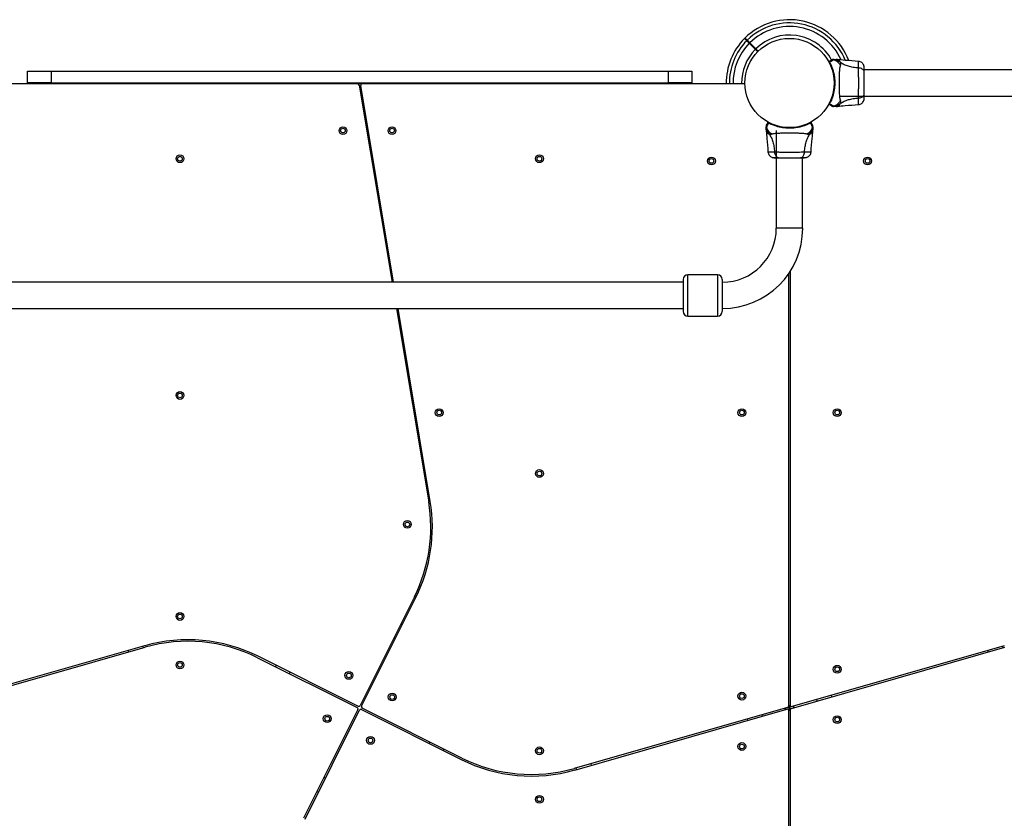
# Model space of a CAD drawing. Units: millimetres. Extents: x 1797 to 25342, y 1057 to 21831.
# Drawn here: x 11169 to 12429, y 18973 to 19995 of the extents above; entities that cross this region are included whole.
import ezdxf

# ---------------------------------------------------------------- set-up
doc = ezdxf.new("R2010")
doc.units = ezdxf.units.MM
doc.header["$LTSCALE"] = 200

msp = doc.modelspace()

# ---------------------------------------------------------------- linework, layer by layer
at = {"color": 7, "linetype": 'Continuous', "lineweight": 25}
for p, q in [((12102.5, 19965), (12110.2, 19957.3)), ((12110.9, 19958), (12103.2, 19965.7)), ((12207.5, 19943.4), (12208, 19943.7)), ((12215.5, 19944.1), (12213.8, 19944.2)), ((12242.3, 19933.5), (12242.3, 19934)), ((11179, 19914.2), (11179, 19929.2)), ((11179, 19929.2), (11209, 19929.2)), ((11209, 19929.2), (11209, 19914.2)), ((11209, 19929.2), (11999, 19929.2)), ((11999, 19914.2), (11999, 19929.2)), ((11999, 19929.2), (12029, 19929.2)), ((12029, 19929.2), (12029, 19914.2)), ((13190, 19931.1), (12249.7, 19931.1)), ((11601.3, 19913.2), (11112.5, 19913.2)), ((11209, 19914.2), (11179, 19914.2)), ((11209, 19914.2), (11999, 19914.2)), ((11607.4, 19913.2), (11601.3, 19913.2)), ((11603.2, 19911.6), (11645.4, 19659.1)), ((11647.4, 19659.1), (11605.4, 19910.9)), ((12095.5, 19913.2), (11607.4, 19913.2)), ((12029, 19914.2), (11999, 19914.2)), ((12095.8, 19913.4), (12058.5, 19913.2)), ((12095.8, 19913.2), (12095.8, 19913.4)), ((12096.3, 19913), (12096.3, 19913.4)), ((12096.9, 19917.2), (12096.8, 19917.2)), ((12096.8, 19911.2), (12096.9, 19911.2)), ((12218, 19897.4), (13158.3, 19897.4)), ((12204.8, 19888.1), (12204.9, 19888.1)), ((12204.8, 19888), (12204.8, 19888.1)), ((12205.3, 19887.4), (12205.3, 19887.4)), ((12205.3, 19887.3), (12205.3, 19887.4)), ((12205.3, 19887.4), (12205.3, 19887.4)), ((12205.3, 19887.4), (12205.3, 19887.3)), ((12213.8, 19884.2), (12215.5, 19884.3)), ((11610.7, 19878.9), (11608.8, 19878.5)), ((11612, 19858.8), (11614, 19859.2)), ((12124, 19858.2), (12124, 19858.1)), ((12127.1, 19863), (12127.1, 19862.9)), ((12127.1, 19862.9), (12127.1, 19863)), ((12127.1, 19862.9), (12127.1, 19862.9)), ((12127.1, 19862.9), (12127.1, 19862.9)), ((12127.7, 19863.4), (12127.8, 19863.4)), ((12127.8, 19863.4), (12127.8, 19863.4)), ((12183.1, 19860.8), (12183.4, 19860.2)), ((12184, 19858.1), (12184, 19858.2)), ((12124, 19854.4), (12124.1, 19852.7)), ((12137.1, 19853.5), (12137.1, 19728.3)), ((12183.9, 19852.7), (12184, 19854.4)), ((12170.8, 19728.3), (12170.8, 19818.5)), ((12173.2, 19825.9), (12173.8, 19825.9)), ((12170.8, 19728.3), (12137.1, 19728.3)), ((12062, 19668.8), (12024, 19668.8)), ((12153, 19116.8), (12153, 19670.4)), ((12155, 19673.4), (12155, 19117.9)), ((12018, 19659.1), (11070.8, 19659.1)), ((10090, 19625.4), (12018, 19625.4)), ((11651, 19625.4), (11692.3, 19378.2)), ((11694.2, 19378.6), (11653, 19625.4)), ((12024, 19615.8), (12062, 19615.8)), ((11681.9, 19452.5), (11679.9, 19452.2)), ((11683.2, 19432.4), (11685.2, 19432.8)), ((11674, 19256.5), (11604.4, 19117.4)), ((11606.2, 19116.5), (11675.8, 19255.6)), ((11658.5, 19221.1), (11656.7, 19222)), ((11647.8, 19204.1), (11649.6, 19203.2)), ((11056.4, 19113.6), (11329.4, 19191.8)), ((11328.8, 19193.7), (11057.5, 19116)), ((11327.3, 19191.2), (11326.8, 19193.2)), ((12156.4, 19113.6), (12429.4, 19191.8)), ((12428.8, 19193.7), (12157.5, 19116)), ((12427.3, 19191.2), (12426.8, 19193.2)), ((11307.6, 19187.7), (11308.1, 19185.7)), ((11473.2, 19178.5), (11600.8, 19114.7)), ((11601.7, 19116.5), (11474.1, 19180.3)), ((12407.6, 19187.7), (12408.1, 19185.7)), ((11497.1, 19168.8), (11496.2, 19167)), ((11514.1, 19158.1), (11515, 19159.9)), ((12208.1, 19128.4), (12207.6, 19130.3)), ((11734.8, 19050), (11607.1, 19113.8)), ((12151.5, 19114.9), (11878.6, 19036.7)), ((12153, 19116.8), (12153, 19110.5)), ((12155, 19111.7), (12155, 19117.9)), ((12188.3, 19124.8), (12188.9, 19122.9)), ((11601.7, 19112), (11532.2, 18972.9)), ((11534, 18972), (11603.5, 19111.1)), ((11606.2, 19112), (11733.9, 19048.2)), ((11879.1, 19034.7), (12150.4, 19112.5)), ((12119.6, 19103.6), (12119.1, 19105.6)), ((12153, 18558.1), (12153, 19110.5)), ((12155, 19111.7), (12155, 18555)), ((12099.8, 19100), (12100.4, 19098.1)), ((11693.9, 19070.4), (11693, 19068.6)), ((11710.9, 19059.7), (11711.8, 19061.5)), ((11900.4, 19040.8), (11899.8, 19042.7)), ((11560.2, 19024.3), (11558.4, 19025.2)), ((11880.6, 19037.2), (11881.2, 19035.3)), ((11549.4, 19007.4), (11551.2, 19006.5))]:
    msp.add_line(p, q, dxfattribs=at)
at = {"color": 8, "linetype": 'Continuous', "lineweight": 25}
for p, q in [((11605.7, 19909.2), (11603.6, 19909.2)), ((12096.3, 19913), (12096.3, 19913.4)), ((12024, 19615.8), (12024, 19668.8)), ((12062, 19668.8), (12062, 19615.8)), ((12149, 19112), (12149, 19114.1)), ((12159, 19116.4), (12159, 19114.3))]:
    msp.add_line(p, q, dxfattribs=at)
at = {"color": 7, "linetype": 'Continuous', "lineweight": 25, "flags": 128}
for points in [[(12110.2, 19957.3), (12113.1, 19954.5), (12113.3, 19954.2)], [(12210.3, 19943.8), (12210.3, 19943.8), (12210.1, 19943.6), (12209.5, 19943.2), (12208.4, 19942.6), (12207.1, 19941.9), (12205.3, 19941.1)], [(12210.1, 19944.2), (12210.1, 19944.2), (12210.3, 19944.2), (12210.3, 19944.1), (12210.4, 19944), (12210.3, 19943.8), (12210.3, 19943.8)], [(12096.3, 19913.4), (12096.1, 19913.4), (12095.8, 19913.4)], [(12205.3, 19887.4), (12207.1, 19886.5), (12208.4, 19885.8), (12209.6, 19885.2), (12210.2, 19884.8), (12210.3, 19884.7), (12210.3, 19884.7)], [(12210.3, 19884.7), (12210.3, 19884.7), (12210.4, 19884.5), (12210.3, 19884.3), (12210.1, 19884.2), (12210.1, 19884.2)]]:
    msp.add_lwpolyline(points, dxfattribs=at)
at = {"color": 7, "linetype": 'Continuous', "lineweight": 25}
for centre, radius in [((12154, 19914.2), 57.1), ((11582.6, 19853.2), 5), ((11645.4, 19853.2), 5), ((11582.6, 19853.2), 3), ((11645.4, 19853.2), 3), ((11374, 19817.2), 5), ((11374, 19817.2), 3), ((11834, 19817.2), 5), ((11834, 19817.2), 3), ((12054.1, 19814.4), 5), ((12253.8, 19814.4), 5), ((12054.1, 19814.4), 3), ((12253.8, 19814.4), 3), ((11374, 19514.2), 5), ((11374, 19514.2), 3), ((11705.7, 19492.2), 5), ((11705.7, 19492.2), 3), ((12093, 19492.2), 5), ((12093, 19492.2), 3), ((12215, 19492.2), 5), ((12215, 19492.2), 3), ((11834, 19414.2), 5), ((11834, 19414.2), 3), ((11665, 19349.2), 5), ((11665, 19349.2), 3), ((11374, 19231.3), 5), ((11374, 19231.3), 3), ((11374, 19169.2), 5), ((11374, 19169.2), 3), ((12215, 19163.7), 5), ((12215, 19163.7), 3), ((11590.1, 19155.8), 5), ((11590.1, 19155.8), 3), ((11645.6, 19128.1), 5), ((11645.6, 19128.1), 3), ((12093, 19129.3), 5), ((12093, 19129.3), 3), ((11562.4, 19100.4), 5), ((11562.4, 19100.4), 3), ((12215, 19099.2), 5), ((12215, 19099.2), 3), ((11617.8, 19072.6), 5), ((11617.8, 19072.6), 3), ((11834, 19059.3), 5), ((12093, 19064.8), 5), ((12093, 19064.8), 3), ((11834, 19059.3), 3), ((11834, 18997.2), 5), ((11834, 18997.2), 3)]:
    msp.add_circle(centre, radius, dxfattribs=at)
for centre, radius, start, end in [((12154, 19914.2), 81, 20.7055, 134.6463), ((12154, 19914.2), 81, 135.3532, 180.6537), ((12154, 19914.2), 61.4, 28.5951, 134.5338), ((12154, 19914.2), 61.4, 135.4662, 180.7662), ((12204.9, 19941.3), 0.5, 120, 207.7598), ((12205.3, 19940.6), 0.498, 91.7508, 200.7096), ((11601.3, 19911.2), 2, 9.4778, 90), ((11607.4, 19911.2), 2, 90, 189.4778), ((12095.5, 19911.2), 2, 46.0921, 90), ((12204.9, 19887.1), 0.5, 152.2402, 240), ((12205.3, 19887.9), 0.498, 159.2906, 268.249), ((12126.9, 19863.3), 0.5, 62.2402, 150), ((12127.6, 19862.9), 0.497, 69.2407, 178.2657), ((12180.3, 19862.9), 0.497, 1.6743, 110.7609), ((12181.1, 19863.3), 0.5, 30, 117.7598), ((12068, 19728.3), 69.1, 270, 0), ((12068, 19728.3), 102.9, 270, 0), ((12024, 19662.8), 6, 90, 180), ((12062, 19662.8), 6, 0, 90), ((12024, 19621.8), 6, 180, 270), ((12062, 19621.8), 6, 270, 0), ((11496, 19345.5), 199, 333.4349, 9.4778), ((11496, 19345.5), 201, 333.4349, 9.4778), ((11384.2, 19000.5), 201, 63.4349, 105.9888), ((11384.2, 19000.5), 199, 63.4349, 105.9888), ((11600, 19112.9), 2, 333.4349, 63.4349), ((11602.6, 19118.3), 2, 243.4349, 333.4349), ((11608, 19115.6), 2, 153.4349, 243.4349), ((12151, 19116.8), 2, 285.9888, 0), ((12157, 19117.9), 2, 180, 285.9888), ((12157, 19111.7), 2, 105.9888, 180), ((11605.3, 19110.2), 2, 63.4349, 153.4349), ((12151, 19110.5), 2, 0, 105.9888), ((11823.8, 19228), 201, 243.4349, 285.9888), ((11823.8, 19228), 199, 243.4349, 285.9888)]:
    msp.add_arc(centre, radius, start, end, dxfattribs=at)
at = {"color": 8, "linetype": 'Continuous', "lineweight": 25}
for radius, start, end in [(77, 22.1563, 134.6278), (72.3, 24.1089, 134.6039), (77, 135.3722, 180.6722), (72.3, 135.3961, 180.6961)]:
    msp.add_arc((12154, 19914.2), radius, start, end, dxfattribs=at)
at = {"color": 7, "linetype": 'Continuous', "lineweight": 25}
for points, knots in [([(12096.3, 19971.2), (12096.4, 19971.1), (12096.5, 19971), (12097.3, 19970.2), (12098.2, 19969.3), (12099, 19968.5), (12099.2, 19968.3)], [0, 0, 0, 0, 0.294184, 0.58939, 0.883655, 1, 1, 1, 1]), ([(12099.9, 19969), (12099.3, 19969.6), (12098, 19970.9), (12097.3, 19971.6), (12097, 19971.9), (12097.1, 19971.9), (12097.1, 19971.8)], [0, 0, 0, 0, 0.368202, 0.74393, 0.961758, 1, 1, 1, 1]), ([(12099.2, 19968.3), (12099.4, 19968.1), (12099.8, 19967.8), (12100.7, 19966.8), (12101.7, 19965.8), (12102.3, 19965.2), (12102.5, 19965)], [0, 0, 0, 0, 0.283607, 0.567187, 0.850759, 1, 1, 1, 1]), ([(12103.2, 19965.7), (12102.8, 19966.1), (12102, 19966.9), (12100.9, 19968), (12100.2, 19968.7), (12100, 19968.9), (12099.9, 19969)], [0, 0, 0, 0, 0.283573, 0.567186, 0.850763, 1, 1, 1, 1]), ([(12114, 19954.9), (12113.9, 19955), (12112.9, 19956), (12111.8, 19957.1), (12110.9, 19958)], [0, 0, 0, 0, 0.085176, 1, 1, 1, 1]), ([(12204.9, 19940.4), (12204.8, 19940.5), (12204.5, 19941), (12204.5, 19941.1), (12204.5, 19941.1)], [0, 0, 0, 0, 0.304372, 1, 1, 1, 1]), ([(12204.7, 19941.8), (12205, 19942), (12205.9, 19942.5), (12206.9, 19943.1), (12207.3, 19943.3), (12207.4, 19943.4)], [0, 0, 0, 0, 0.255231, 0.622265, 1, 1, 1, 1]), ([(12204.7, 19941.8), (12204.8, 19941.8), (12204.9, 19941.7), (12205.2, 19941.2), (12205.3, 19941.1)], [0, 0, 0, 0, 0.690422, 1, 1, 1, 1]), ([(12205.3, 19941.1), (12205.5, 19940.6), (12206, 19939.7), (12207, 19937.5), (12208.3, 19934.4), (12209.8, 19930), (12211, 19924.9), (12211.8, 19919.3), (12212, 19913.7), (12211.7, 19909.1), (12211.2, 19905), (12210.5, 19901.4), (12209.4, 19897.4), (12208.2, 19893.9), (12207.1, 19891.1), (12206.1, 19888.9), (12205.6, 19887.9), (12205.3, 19887.4)], [0, 0, 0, 0, 0.045235, 0.090474, 0.169944, 0.249476, 0.33593, 0.422458, 0.508533, 0.594605, 0.63222, 0.700195, 0.768142, 0.835299, 0.902425, 0.951213, 1, 1, 1, 1]), ([(12210.3, 19943.8), (12210.1, 19943.8), (12209.6, 19943.9), (12208.9, 19943.9), (12208.1, 19943.7), (12207.7, 19943.5), (12207.4, 19943.4)], [0, 0, 0, 0, 0.2499882, 0.4999896, 0.7499537, 1, 1, 1, 1]), ([(12210.1, 19944.2), (12209.8, 19944.2), (12209, 19944.2), (12208.3, 19943.9), (12208, 19943.7)], [0, 0, 0, 0, 0.499972, 1, 1, 1, 1]), ([(12210, 19944.2), (12209.7, 19944.2), (12209, 19944.2), (12208.3, 19943.9), (12208, 19943.7)], [0, 0, 0, 0, 0.499951, 1, 1, 1, 1]), ([(12210, 19944.2), (12210, 19944.2), (12210.5, 19944.2), (12210.1, 19944.2), (12210.1, 19944.2), (12210.1, 19944.2)], [0, 0, 0, 0, 0.00001, 0.9999198, 1, 1, 1, 1]), ([(12210, 19944.2), (12210.5, 19944.2), (12211.6, 19944.2), (12212.9, 19944.2), (12213.7, 19944.2), (12213.8, 19944.2), (12213.8, 19944.2)], [0, 0, 0, 0, 0.243637, 0.4946, 0.747308, 1, 1, 1, 1]), ([(12219.3, 19940.3), (12218.6, 19940.8), (12217.2, 19942), (12214.8, 19943.3), (12212.4, 19944), (12210.8, 19944.2), (12210.1, 19944.2)], [0, 0, 0, 0, 0.263511, 0.527035, 0.790559, 1, 1, 1, 1]), ([(12219.3, 19936.5), (12218.6, 19937.6), (12217.2, 19939.9), (12214.2, 19942.3), (12211.8, 19943.4), (12210.5, 19943.8), (12210.3, 19943.8)], [0, 0, 0, 0, 0.323861, 0.647763, 0.971618, 1, 1, 1, 1]), ([(12242.4, 19941.8), (12236.6, 19942.2), (12227.6, 19942.9), (12218.6, 19943.8), (12215.4, 19944.1)], [0, 0, 0, 0, 0.644361, 1, 1, 1, 1]), ([(12219.3, 19892), (12219.1, 19892.4), (12218.8, 19893.2), (12218.5, 19895.1), (12218.3, 19897.4), (12218.1, 19900.1), (12218, 19903.3), (12217.9, 19906.7), (12217.9, 19910.4), (12217.9, 19914.2), (12217.9, 19918), (12217.9, 19921.7), (12218, 19925.2), (12218.1, 19928.4), (12218.3, 19931.1), (12218.5, 19933.4), (12218.8, 19935.3), (12219.1, 19936.1), (12219.3, 19936.5)], [0, 0, 0, 0, 0.055708, 0.115624, 0.177749, 0.241266, 0.305453, 0.370169, 0.435005, 0.499993, 0.564972, 0.629861, 0.694527, 0.758753, 0.822254, 0.88438, 0.944296, 1, 1, 1, 1]), ([(12219.3, 19936.5), (12219.4, 19937), (12219.7, 19937.6), (12219.7, 19938.4), (12219.7, 19938.9), (12219.6, 19939.5), (12219.4, 19940), (12219.3, 19940.3)], [0, 0, 0, 0, 0.436843, 0.556222, 0.683648, 0.825115, 1, 1, 1, 1]), ([(12242.3, 19933.5), (12240, 19933.7), (12235.6, 19934), (12229.4, 19935.5), (12223.9, 19937.4), (12220.8, 19939.3), (12219.3, 19940.3)], [0, 0, 0, 0, 0.272403, 0.525012, 0.764829, 1, 1, 1, 1]), ([(12249.1, 19936.7), (12248.8, 19937.4), (12248.1, 19938.8), (12246.5, 19940.3), (12244.5, 19941.4), (12243, 19941.7), (12242.3, 19941.8)], [0, 0, 0, 0, 0.24994, 0.500004, 0.750052, 1, 1, 1, 1]), ([(12242.3, 19895), (12242.3, 19896.4), (12242.4, 19899.1), (12242.4, 19903.8), (12242.5, 19908.9), (12242.6, 19914.2), (12242.5, 19919.6), (12242.4, 19924.6), (12242.4, 19929.4), (12242.3, 19932.1), (12242.3, 19933.5)], [0, 0, 0, 0, 0.124449, 0.248459, 0.373456, 0.499823, 0.626068, 0.751001, 0.875313, 1, 1, 1, 1]), ([(12249.7, 19928), (12249.6, 19928.5), (12249.5, 19929.5), (12248.5, 19930.9), (12247, 19932.2), (12244.9, 19933.1), (12243.2, 19933.3), (12242.3, 19933.5)], [0, 0, 0, 0, 0.186769, 0.373539, 0.560288, 0.780205, 1, 1, 1, 1]), ([(12249.6, 19933.8), (12249.6, 19934.1), (12249.5, 19935.5), (12249.3, 19936.2), (12249.1, 19936.7)], [0, 0, 0, 0, 0.2555327, 1, 1, 1, 1]), ([(12249.5, 19929), (12249.5, 19930.1), (12249.5, 19932.1), (12249.4, 19934.5), (12249.2, 19936.1), (12249.2, 19936.5), (12249.1, 19936.7)], [0, 0, 0, 0, 0.243497, 0.491203, 0.743287, 1, 1, 1, 1]), ([(12249.7, 19928), (12249.7, 19929.1), (12249.7, 19931.3), (12249.7, 19932.4), (12249.7, 19933)], [0, 0, 0, 0, 0.499882, 1, 1, 1, 1]), ([(12249.7, 19900.4), (12249.7, 19901.4), (12249.7, 19903.4), (12249.7, 19906.8), (12249.7, 19910.4), (12249.7, 19914.2), (12249.7, 19918), (12249.7, 19921.7), (12249.7, 19925.1), (12249.7, 19927.1), (12249.7, 19928)], [0, 0, 0, 0, 0.124913, 0.249848, 0.374601, 0.499803, 0.624964, 0.749658, 0.874777, 1, 1, 1, 1]), ([(12219.3, 19888.2), (12220.8, 19889.2), (12223.9, 19891), (12229.4, 19893), (12235.6, 19894.4), (12240, 19894.8), (12242.3, 19895)], [0, 0, 0, 0, 0.235164, 0.474983, 0.727598, 1, 1, 1, 1]), ([(12242.3, 19895), (12243.1, 19895.1), (12244.5, 19895.3), (12246.5, 19896), (12248.2, 19897.1), (12249.4, 19898.7), (12249.6, 19899.8), (12249.7, 19900.4)], [0, 0, 0, 0, 0.186732, 0.373509, 0.56036, 0.78017, 1, 1, 1, 1]), ([(12249.1, 19891.8), (12249.2, 19892), (12249.4, 19892.6), (12249.5, 19894), (12249.6, 19895.6), (12249.7, 19896.9), (12249.7, 19897.4)], [0, 0, 0, 0, 0.282256, 0.555718, 0.818941, 1, 1, 1, 1]), ([(12249.1, 19891.7), (12249.3, 19892.2), (12249.6, 19893.2), (12249.6, 19894.4), (12249.7, 19895)], [0, 0, 0, 0, 0.511246, 1, 1, 1, 1]), ([(12249.7, 19895), (12249.7, 19895.4), (12249.7, 19896), (12249.7, 19897.9), (12249.7, 19899.6), (12249.7, 19900.4)], [0, 0, 0, 0, 0.333521, 0.666521, 1, 1, 1, 1]), ([(12249.7, 19894.7), (12249.7, 19894.7), (12249.7, 19894.6), (12249.7, 19894.7), (12249.7, 19894.7)], [0, 0, 0, 0, 0.611089, 1, 1, 1, 1]), ([(12204.5, 19887.4), (12204.5, 19887.4), (12204.5, 19887.4), (12204.7, 19887.7), (12204.8, 19887.9), (12204.8, 19888)], [0, 0, 0, 0, 0.428047, 0.870899, 1, 1, 1, 1]), ([(12205.3, 19887.3), (12205.2, 19887.3), (12204.9, 19886.9), (12204.8, 19886.7), (12204.7, 19886.7), (12204.7, 19886.7)], [0, 0, 0, 0, 0.1326, 0.830139, 1, 1, 1, 1]), ([(12207.4, 19885.1), (12207.3, 19885.2), (12206.9, 19885.4), (12205.9, 19886), (12205, 19886.5), (12204.7, 19886.7)], [0, 0, 0, 0, 0.367112, 0.74488, 1, 1, 1, 1]), ([(12205.3, 19887.4), (12205.3, 19887.4), (12205.2, 19887.4), (12205.1, 19887.5), (12205, 19887.5), (12204.9, 19887.6), (12204.8, 19887.7), (12204.8, 19887.8), (12204.8, 19888), (12204.8, 19888), (12204.8, 19888.1)], [0, 0, 0, 0, 0.124955, 0.249989, 0.37513, 0.499938, 0.62507, 0.749954, 0.874797, 1, 1, 1, 1]), ([(12205.3, 19887.3), (12205.2, 19887.3), (12205.1, 19887.4), (12204.9, 19887.5), (12204.8, 19887.6), (12204.8, 19887.7), (12204.8, 19887.9), (12204.8, 19887.9), (12204.8, 19888), (12204.8, 19888)], [0, 0, 0, 0, 0.170875, 0.341454, 0.512186, 0.683052, 0.853938, 0.930162, 1, 1, 1, 1]), ([(12205.3, 19887.3), (12205.3, 19887.3), (12205.3, 19887.3), (12205.3, 19887.3), (12205.3, 19887.3), (12205.3, 19887.3)], [0, 0, 0, 0, 0.25343, 0.63373, 1, 1, 1, 1]), ([(12207.4, 19885.1), (12207.7, 19885), (12208.1, 19884.8), (12208.9, 19884.6), (12209.6, 19884.5), (12210.1, 19884.6), (12210.3, 19884.7)], [0, 0, 0, 0, 0.2499826, 0.4999853, 0.7499881, 1, 1, 1, 1]), ([(12208, 19884.8), (12208, 19884.8), (12207.9, 19884.8), (12207.7, 19884.9), (12207.5, 19885), (12207.5, 19885.1)], [0, 0, 0, 0, 0.33155, 0.66578, 1, 1, 1, 1]), ([(12208, 19884.8), (12208.3, 19884.6), (12209, 19884.3), (12209.8, 19884.3), (12210.1, 19884.2)], [0, 0, 0, 0, 0.499988, 1, 1, 1, 1]), ([(12208, 19884.8), (12208.3, 19884.6), (12209, 19884.3), (12209.7, 19884.3), (12210, 19884.2)], [0, 0, 0, 0, 0.499994, 1, 1, 1, 1]), ([(12213.8, 19884.2), (12213.8, 19884.2), (12213.9, 19884.2), (12213.6, 19884.2), (12212.9, 19884.2), (12211.6, 19884.2), (12210.5, 19884.2), (12210, 19884.2)], [0, 0, 0, 0, 0.000092, 0.252654, 0.505334, 0.756363, 1, 1, 1, 1]), ([(12210.1, 19884.2), (12210.1, 19884.2), (12210.1, 19884.2), (12210, 19884.2), (12210, 19884.2), (12210, 19884.2)], [0, 0, 0, 0, 0.00008, 0.99992, 1, 1, 1, 1]), ([(12210.1, 19884.2), (12210.8, 19884.3), (12212.4, 19884.4), (12214.8, 19885.2), (12217.2, 19886.4), (12218.6, 19887.6), (12219.3, 19888.2)], [0, 0, 0, 0, 0.209437, 0.472946, 0.736466, 1, 1, 1, 1]), ([(12210.3, 19884.7), (12210.5, 19884.7), (12211.8, 19885.1), (12214.2, 19886.2), (12217.2, 19888.6), (12218.6, 19890.8), (12219.3, 19892)], [0, 0, 0, 0, 0.0283817, 0.3522374, 0.6761388, 1, 1, 1, 1]), ([(12215.4, 19884.3), (12218.6, 19884.6), (12227.6, 19885.6), (12236.6, 19886.2), (12242.4, 19886.7)], [0, 0, 0, 0, 0.355639, 1, 1, 1, 1]), ([(12219.3, 19888.2), (12219.4, 19888.5), (12219.7, 19889.1), (12219.8, 19889.9), (12219.7, 19890.8), (12219.4, 19891.5), (12219.3, 19892)], [0, 0, 0, 0, 0.224104, 0.402747, 0.562993, 1, 1, 1, 1]), ([(12242.3, 19886.7), (12243, 19886.8), (12244.5, 19887), (12246.5, 19888.2), (12248.1, 19889.7), (12248.8, 19891.1), (12249.1, 19891.7)], [0, 0, 0, 0, 0.249937, 0.499946, 0.750033, 1, 1, 1, 1]), ([(12124.5, 19860.2), (12124.4, 19859.9), (12124, 19859.2), (12124, 19858.4), (12124, 19858.1)], [0, 0, 0, 0, 0.499972, 1, 1, 1, 1]), ([(12124.5, 19860.2), (12124.4, 19859.9), (12124, 19859.3), (12124, 19858.6), (12124, 19858.2)], [0, 0, 0, 0, 0.500104, 1, 1, 1, 1]), ([(12124, 19854.4), (12124, 19854.4), (12124, 19854.4), (12124, 19854.6), (12124, 19855.3), (12124, 19856.6), (12124, 19857.7), (12124, 19858.2)], [0, 0, 0, 0, 0.000092, 0.252648, 0.505326, 0.756359, 1, 1, 1, 1]), ([(12124, 19858.1), (12124, 19857.4), (12124.2, 19855.8), (12124.9, 19853.4), (12126.2, 19851), (12127.4, 19849.6), (12128, 19848.9)], [0, 0, 0, 0, 0.209454, 0.472969, 0.736482, 1, 1, 1, 1]), ([(12124.4, 19857.9), (12124.4, 19857.9), (12124.2, 19857.9), (12124.3, 19857.8), (12124, 19857.9), (12124, 19858.1), (12124, 19858.1), (12124, 19858.1)], [0, 0, 0, 0, 0.000015, 0.33198, 0.666324, 0.999985, 1, 1, 1, 1]), ([(12124.8, 19860.8), (12124.7, 19860.5), (12124.5, 19860.1), (12124.3, 19859.4), (12124.3, 19858.6), (12124.4, 19858.1), (12124.4, 19857.9)], [0, 0, 0, 0, 0.249874, 0.499991, 0.74994, 1, 1, 1, 1]), ([(12127.1, 19862.9), (12126.8, 19862.3), (12126.2, 19861.1), (12125.5, 19859.6), (12124.9, 19858.5), (12124.6, 19858.1), (12124.4, 19857.9), (12124.4, 19857.9), (12124.4, 19857.9)], [0, 0, 0, 0, 0.211685, 0.42373, 0.665968, 0.908217, 0.999991, 1, 1, 1, 1]), ([(12124.4, 19857.9), (12124.4, 19857.8), (12124.8, 19856.5), (12125.9, 19854), (12128.4, 19851), (12130.6, 19849.6), (12131.7, 19849)], [0, 0, 0, 0, 0.02836, 0.35223, 0.676141, 1, 1, 1, 1]), ([(12124.5, 19860.2), (12124.5, 19860.2), (12124.6, 19860.3), (12124.7, 19860.5), (12124.8, 19860.7), (12124.8, 19860.8)], [0, 0, 0, 0, 0.331549, 0.665782, 1, 1, 1, 1]), ([(12124.8, 19860.8), (12124.9, 19860.9), (12125.1, 19861.3), (12125.7, 19862.3), (12126.2, 19863.2), (12126.4, 19863.5)], [0, 0, 0, 0, 0.3671245, 0.7448801, 1, 1, 1, 1]), ([(12127.1, 19863), (12127, 19863), (12126.6, 19863.3), (12126.4, 19863.5), (12126.4, 19863.5), (12126.4, 19863.5)], [0, 0, 0, 0, 0.132603, 0.830144, 1, 1, 1, 1]), ([(12127.1, 19863.7), (12127.1, 19863.7), (12127.2, 19863.7), (12127.4, 19863.6), (12127.7, 19863.4), (12127.7, 19863.4)], [0, 0, 0, 0, 0.42807, 0.870943, 1, 1, 1, 1]), ([(12127.1, 19862.9), (12127.1, 19863), (12127.1, 19863), (12127.2, 19863.2), (12127.3, 19863.3), (12127.4, 19863.3), (12127.5, 19863.4), (12127.6, 19863.4), (12127.7, 19863.4), (12127.8, 19863.4), (12127.8, 19863.4)], [0, 0, 0, 0, 0.125158, 0.250085, 0.374998, 0.500158, 0.624996, 0.750068, 0.875039, 1, 1, 1, 1]), ([(12127.1, 19863), (12127.1, 19863), (12127.1, 19863.1), (12127.2, 19863.3), (12127.3, 19863.4), (12127.5, 19863.4), (12127.6, 19863.4), (12127.7, 19863.4), (12127.7, 19863.4), (12127.7, 19863.4)], [0, 0, 0, 0, 0.170825, 0.341854, 0.512575, 0.683301, 0.854119, 0.930535, 1, 1, 1, 1]), ([(12127.1, 19863), (12127.1, 19863), (12127.1, 19863), (12127.1, 19863), (12127.1, 19863), (12127.1, 19863)], [0, 0, 0, 0, 0.156863, 0.482615, 1, 1, 1, 1]), ([(12180.8, 19862.9), (12180.4, 19862.7), (12179.4, 19862.2), (12177.3, 19861.2), (12174.1, 19859.9), (12169.7, 19858.4), (12164.6, 19857.2), (12159.1, 19856.5), (12153.4, 19856.2), (12148.8, 19856.5), (12144.7, 19857), (12141.1, 19857.7), (12137.2, 19858.8), (12133.6, 19860), (12130.8, 19861.1), (12128.6, 19862.1), (12127.6, 19862.7), (12127.1, 19862.9)], [0, 0, 0, 0, 0.045233, 0.090472, 0.169947, 0.249478, 0.335931, 0.422458, 0.508533, 0.594606, 0.632216, 0.700193, 0.768143, 0.835296, 0.902423, 0.951214, 1, 1, 1, 1]), ([(12176.3, 19849), (12177.4, 19849.6), (12179.6, 19851), (12182, 19854), (12183.1, 19856.5), (12183.5, 19857.8), (12183.5, 19857.9)], [0, 0, 0, 0, 0.3238593, 0.64777, 0.9716397, 1, 1, 1, 1]), ([(12180, 19848.9), (12180.6, 19849.6), (12181.8, 19851), (12183, 19853.4), (12183.8, 19855.8), (12183.9, 19857.4), (12184, 19858.1)], [0, 0, 0, 0, 0.263518, 0.52703, 0.790546, 1, 1, 1, 1]), ([(12180.1, 19863.4), (12180.3, 19863.4), (12180.8, 19863.7), (12180.8, 19863.7), (12180.9, 19863.7)], [0, 0, 0, 0, 0.304335, 1, 1, 1, 1]), ([(12181.5, 19863.5), (12181.5, 19863.5), (12181.5, 19863.3), (12181, 19863), (12180.8, 19862.9)], [0, 0, 0, 0, 0.69043, 1, 1, 1, 1]), ([(12183.5, 19857.9), (12183.5, 19857.9), (12183.4, 19857.9), (12183.4, 19858.1), (12182.9, 19858.7), (12182.4, 19859.7), (12181.7, 19861.1), (12181.1, 19862.3), (12180.8, 19862.9)], [0, 0, 0, 0, 0.000009, 0.145961, 0.361101, 0.57624, 0.788308, 1, 1, 1, 1]), ([(12181.5, 19863.5), (12181.7, 19863.2), (12182.2, 19862.3), (12182.8, 19861.3), (12183, 19860.9), (12183.1, 19860.8)], [0, 0, 0, 0, 0.2552413, 0.6222515, 1, 1, 1, 1]), ([(12183.5, 19857.9), (12183.6, 19858.1), (12183.7, 19858.6), (12183.6, 19859.4), (12183.5, 19860.1), (12183.2, 19860.5), (12183.1, 19860.8)], [0, 0, 0, 0, 0.25006, 0.500009, 0.750126, 1, 1, 1, 1]), ([(12184, 19858.1), (12184, 19858.4), (12183.9, 19859.2), (12183.6, 19859.9), (12183.4, 19860.2)], [0, 0, 0, 0, 0.500028, 1, 1, 1, 1]), ([(12184, 19858.2), (12184, 19858.6), (12183.9, 19859.3), (12183.6, 19859.9), (12183.4, 19860.2)], [0, 0, 0, 0, 0.499895, 1, 1, 1, 1]), ([(12184, 19858.1), (12184, 19858.1), (12184, 19858.1), (12183.9, 19858), (12183.9, 19857.9), (12183.8, 19857.8), (12183.5, 19857.9), (12183.5, 19857.9), (12183.5, 19857.9)], [0, 0, 0, 0, 0.000015, 0.244227, 0.335745, 0.669077, 0.999985, 1, 1, 1, 1]), ([(12184, 19858.2), (12184, 19857.7), (12184, 19856.6), (12184, 19855.3), (12184, 19854.5), (12184, 19854.4), (12184, 19854.4)], [0, 0, 0, 0, 0.243641, 0.494601, 0.747309, 1, 1, 1, 1]), ([(12124.1, 19852.8), (12124.4, 19849.6), (12125.3, 19840.6), (12126, 19831.6), (12126.4, 19825.9)], [0, 0, 0, 0, 0.3556345, 1, 1, 1, 1]), ([(12128, 19848.9), (12128.3, 19848.8), (12128.9, 19848.5), (12129.6, 19848.5), (12130.6, 19848.5), (12131.2, 19848.8), (12131.7, 19849)], [0, 0, 0, 0, 0.224116, 0.40275, 0.563004, 1, 1, 1, 1]), ([(12128, 19848.9), (12128.9, 19847.4), (12130.8, 19844.4), (12132.8, 19838.8), (12134.2, 19832.6), (12134.6, 19828.2), (12134.8, 19825.9)], [0, 0, 0, 0, 0.235162, 0.474978, 0.727602, 1, 1, 1, 1]), ([(12131.7, 19849), (12132.1, 19849.1), (12132.9, 19849.4), (12134.8, 19849.7), (12137.1, 19849.9), (12139.9, 19850.1), (12143, 19850.2), (12146.5, 19850.3), (12150.2, 19850.3), (12154, 19850.3), (12157.8, 19850.3), (12161.5, 19850.3), (12164.9, 19850.2), (12168.1, 19850.1), (12170.9, 19849.9), (12173.2, 19849.7), (12175, 19849.4), (12175.9, 19849.1), (12176.3, 19849)], [0, 0, 0, 0, 0.055708, 0.115623, 0.177748, 0.241268, 0.305456, 0.370168, 0.435004, 0.499989, 0.564968, 0.629861, 0.694524, 0.758753, 0.822252, 0.884377, 0.944292, 1, 1, 1, 1]), ([(12173.2, 19825.9), (12173.4, 19828.2), (12173.8, 19832.6), (12175.2, 19838.8), (12177.2, 19844.4), (12179.1, 19847.4), (12180, 19848.9)], [0, 0, 0, 0, 0.272397, 0.525022, 0.764837, 1, 1, 1, 1]), ([(12176.3, 19849), (12176.7, 19848.8), (12177.3, 19848.5), (12178.2, 19848.5), (12178.7, 19848.5), (12179.3, 19848.6), (12179.7, 19848.8), (12180, 19848.9)], [0, 0, 0, 0, 0.43685, 0.556212, 0.683638, 0.825121, 1, 1, 1, 1]), ([(12181.5, 19825.9), (12182, 19831.6), (12182.7, 19840.6), (12183.6, 19849.6), (12183.9, 19852.8)], [0, 0, 0, 0, 0.64436, 1, 1, 1, 1]), ([(12126.4, 19825.9), (12126.5, 19825.2), (12126.8, 19823.7), (12127.9, 19821.7), (12129.5, 19820.1), (12130.8, 19819.4), (12131.5, 19819.1)], [0, 0, 0, 0, 0.249918, 0.499951, 0.750032, 1, 1, 1, 1]), ([(12131.5, 19819.1), (12131.8, 19819), (12132.3, 19818.8), (12133.8, 19818.7), (12135.4, 19818.6), (12136.6, 19818.6), (12137.1, 19818.6)], [0, 0, 0, 0, 0.28225, 0.55574, 0.818941, 1, 1, 1, 1]), ([(12131.5, 19819.1), (12132, 19818.9), (12132.9, 19818.6), (12134.2, 19818.6), (12134.8, 19818.5)], [0, 0, 0, 0, 0.511223, 1, 1, 1, 1]), ([(12134.8, 19825.9), (12136.1, 19825.9), (12138.8, 19825.9), (12143.6, 19825.8), (12148.6, 19825.7), (12154, 19825.7), (12159.3, 19825.7), (12164.4, 19825.8), (12169.1, 19825.9), (12171.8, 19825.9), (12173.2, 19825.9)], [0, 0, 0, 0, 0.124447, 0.248458, 0.373453, 0.499821, 0.626065, 0.750997, 0.875312, 1, 1, 1, 1]), ([(12134.8, 19825.9), (12134.8, 19825.1), (12135, 19823.7), (12135.8, 19821.7), (12136.9, 19820), (12138.4, 19818.8), (12139.6, 19818.6), (12140.2, 19818.5)], [0, 0, 0, 0, 0.1867054, 0.3734898, 0.5603471, 0.7801517, 1, 1, 1, 1]), ([(12134.8, 19818.5), (12135.1, 19818.5), (12135.7, 19818.5), (12137.6, 19818.5), (12139.3, 19818.5), (12140.2, 19818.5)], [0, 0, 0, 0, 0.333517, 0.666511, 1, 1, 1, 1]), ([(12140.2, 19818.5), (12141.2, 19818.5), (12143.1, 19818.5), (12146.5, 19818.5), (12150.2, 19818.5), (12154, 19818.5), (12157.8, 19818.5), (12161.4, 19818.5), (12164.8, 19818.5), (12166.8, 19818.5), (12167.8, 19818.5)], [0, 0, 0, 0, 0.1249089, 0.249844, 0.3745932, 0.4997927, 0.6249567, 0.7496617, 0.8747765, 1, 1, 1, 1]), ([(12167.8, 19818.5), (12168.3, 19818.6), (12169.3, 19818.7), (12170.7, 19819.7), (12171.9, 19821.2), (12172.9, 19823.3), (12173.1, 19825), (12173.2, 19825.9)], [0, 0, 0, 0, 0.186763, 0.373534, 0.560299, 0.780222, 1, 1, 1, 1]), ([(12167.8, 19818.5), (12168.9, 19818.5), (12171, 19818.5), (12172.2, 19818.5), (12172.7, 19818.5)], [0, 0, 0, 0, 0.499891, 1, 1, 1, 1]), ([(12168.8, 19818.7), (12169.8, 19818.7), (12171.9, 19818.8), (12174.2, 19818.9), (12175.9, 19819), (12176.3, 19819.1), (12176.5, 19819.1)], [0, 0, 0, 0, 0.243501, 0.4912, 0.743287, 1, 1, 1, 1]), ([(12173.5, 19818.6), (12173.9, 19818.6), (12175.3, 19818.7), (12176, 19818.9), (12176.5, 19819.1)], [0, 0, 0, 0, 0.255553, 1, 1, 1, 1]), ([(12176.5, 19819.1), (12177.1, 19819.4), (12178.5, 19820.1), (12180.1, 19821.7), (12181.2, 19823.7), (12181.4, 19825.2), (12181.5, 19825.9)], [0, 0, 0, 0, 0.249933, 0.500022, 0.750067, 1, 1, 1, 1]), ([(12018, 19662.6), (12018, 19662.7), (12018, 19662.8), (12018, 19661.7), (12018, 19659.5), (12018, 19656.2), (12018, 19652.1), (12018, 19647.4), (12018, 19642.3), (12018, 19637.2), (12018, 19632.5), (12018, 19628.4), (12018, 19625.1), (12018, 19622.9), (12018, 19621.8), (12018, 19621.9), (12018, 19621.9)], [0, 0, 0, 0, 0.0295439, 0.1104047, 0.1904104, 0.2671808, 0.3413384, 0.4194235, 0.5000008, 0.580578, 0.6586631, 0.7328207, 0.8095862, 0.8895953, 0.9704561, 1, 1, 1, 1]), ([(12068, 19662.6), (12068, 19662.7), (12068, 19662.8), (12068, 19661.7), (12068, 19659.5), (12068, 19656.2), (12068, 19652.1), (12068, 19647.4), (12068, 19642.3), (12068, 19637.2), (12068, 19632.5), (12068, 19628.4), (12068, 19625.1), (12068, 19622.9), (12068, 19621.8), (12068, 19621.9), (12068, 19621.9)], [0, 0, 0, 0, 0.0295439, 0.1104047, 0.1904104, 0.2671808, 0.3413384, 0.4194235, 0.5000008, 0.580578, 0.6586631, 0.7328207, 0.8095862, 0.8895953, 0.9704561, 1, 1, 1, 1])]:
    msp.add_open_spline(points, degree=3, knots=knots, dxfattribs=at)
at = {"color": 8, "linetype": 'Continuous', "lineweight": 25}
for points, knots in [([(12219.3, 19940.3), (12219.1, 19940.8), (12218.6, 19942), (12217.5, 19943.1), (12216.5, 19943.8), (12215.6, 19944.1), (12215.5, 19944.1), (12215.5, 19944.1)], [0, 0, 0, 0, 0.17914, 0.361219, 0.53415, 0.774183, 1, 1, 1, 1]), ([(12242.3, 19934), (12242.3, 19935.1), (12242.3, 19937.3), (12242.3, 19939.8), (12242.3, 19941.3), (12242.3, 19942.1), (12242.3, 19941.8), (12242.3, 19941.8)], [0, 0, 0, 0, 0.222579, 0.482213, 0.741082, 0.999866, 1, 1, 1, 1]), ([(12242.3, 19886.7), (12242.3, 19886.7), (12242.3, 19886.2), (12242.3, 19887.3), (12242.3, 19888.6), (12242.3, 19891.3), (12242.3, 19893.8), (12242.3, 19895)], [0, 0, 0, 0, 0.000086, 0.248342, 0.497989, 0.748278, 1, 1, 1, 1]), ([(12215.5, 19884.3), (12215.5, 19884.3), (12215.4, 19884.3), (12215.7, 19884.4), (12216.5, 19884.6), (12217.5, 19885.4), (12218.6, 19886.5), (12219.1, 19887.7), (12219.3, 19888.2)], [0, 0, 0, 0, 0.0007873, 0.2269835, 0.4664594, 0.6389278, 0.8209823, 1, 1, 1, 1]), ([(12124.1, 19852.7), (12124.1, 19852.7), (12124, 19852.8), (12124.1, 19852.5), (12124.4, 19851.7), (12125.1, 19850.7), (12126.3, 19849.6), (12127.4, 19849.2), (12128, 19848.9)], [0, 0, 0, 0, 0.000792, 0.226983, 0.466464, 0.638933, 0.820982, 1, 1, 1, 1]), ([(12180, 19848.9), (12180.6, 19849.2), (12181.7, 19849.6), (12182.8, 19850.7), (12183.6, 19851.7), (12183.9, 19852.6), (12183.9, 19852.7), (12183.9, 19852.7)], [0, 0, 0, 0, 0.179139, 0.361219, 0.534147, 0.774179, 1, 1, 1, 1]), ([(12126.4, 19825.9), (12126.4, 19825.9), (12126.2, 19825.9), (12126.9, 19825.9), (12128.4, 19825.9), (12131, 19825.9), (12133.5, 19825.9), (12134.8, 19825.9)], [0, 0, 0, 0, 0.000083, 0.248332, 0.497983, 0.748273, 1, 1, 1, 1]), ([(12173.8, 19825.9), (12174.8, 19825.9), (12177, 19825.9), (12179.6, 19825.9), (12181.1, 19825.9), (12181.7, 19825.9), (12181.5, 19825.9), (12181.5, 19825.9)], [0, 0, 0, 0, 0.2225835, 0.4822176, 0.7410796, 0.9998669, 1, 1, 1, 1])]:
    msp.add_open_spline(points, degree=3, knots=knots, dxfattribs=at)

doc.saveas('drawing.dxf')
